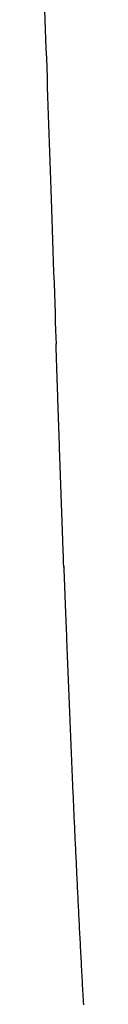
# Model space of a CAD drawing. Extents: x 32 to 181, y 19 to 257.
# Drawn here: x 43 to 43, y 199 to 205 of the extents above; entities that cross this region are included whole.
import ezdxf

# ---------------------------------------------------------------- set-up
doc = ezdxf.new("R2010")
doc.units = 0
doc.header["$MEASUREMENT"] = 0
doc.layers.add('PIC51', color=7, linetype='CONTINUOUS')

msp = doc.modelspace()

# ---------------------------------------------------------------- linework, layer by layer
at = {"layer": 'PIC51', "color": 7, "linetype": 'Continuous'}
for p, q in [((42.7293, 204.9682), (42.7315, 204.908)), ((42.7315, 204.908), (42.7336, 204.8478)), ((42.7336, 204.8478), (42.7357, 204.7876)), ((42.7357, 204.7876), (42.7378, 204.7275)), ((42.7378, 204.7275), (42.7399, 204.6675)), ((42.7399, 204.6675), (42.742, 204.6077)), ((42.742, 204.6077), (42.7441, 204.5482)), ((42.7441, 204.5482), (42.7461, 204.4888)), ((42.7461, 204.4888), (42.7482, 204.4299)), ((42.7482, 204.4299), (42.7502, 204.3712)), ((42.7502, 204.3712), (42.7522, 204.313)), ((42.7522, 204.313), (42.7542, 204.2552)), ((42.7542, 204.2552), (42.7562, 204.1977)), ((42.7562, 204.1977), (42.7582, 204.1402)), ((42.7582, 204.1402), (42.7601, 204.0827)), ((42.7601, 204.0827), (42.7621, 204.025)), ((42.7621, 204.025), (42.7641, 203.9668)), ((42.7641, 203.9668), (42.7661, 203.9079)), ((42.7661, 203.9079), (42.7681, 203.8483)), ((42.7681, 203.8483), (42.7702, 203.7878)), ((42.7702, 203.7878), (42.7723, 203.726)), ((42.7723, 203.726), (42.7744, 203.663)), ((42.7744, 203.663), (42.7766, 203.5984)), ((42.7766, 203.5984), (42.7788, 203.5323)), ((42.7788, 203.5323), (42.7811, 203.4652)), ((42.7811, 203.4652), (42.7834, 203.3977)), ((42.7834, 203.3977), (42.7856, 203.3306)), ((42.7856, 203.3306), (42.7878, 203.2644)), ((42.7878, 203.2644), (42.79, 203.1999)), ((42.79, 203.1999), (42.7921, 203.1376)), ((42.7921, 203.1376), (42.7941, 203.0783)), ((42.7941, 203.0783), (42.796, 203.0227)), ((42.796, 203.0227), (42.7977, 202.9713)), ((42.7977, 202.9713), (42.7993, 202.925)), ((42.7993, 202.925), (42.8006, 202.8842)), ((42.7982, 202.8855), (42.7985, 202.8756)), ((42.7985, 202.8756), (42.7989, 202.8643)), ((42.7989, 202.8643), (42.7993, 202.8517)), ((42.7993, 202.8517), (42.7998, 202.8382)), ((42.7998, 202.8382), (42.8003, 202.8237)), ((42.8003, 202.8237), (42.8008, 202.8085)), ((42.8008, 202.8085), (42.8013, 202.7928)), ((42.8013, 202.7928), (42.8018, 202.7766)), ((42.8018, 202.7766), (42.8024, 202.7602)), ((42.8024, 202.7602), (42.803, 202.7438)), ((42.803, 202.7438), (42.8035, 202.7274)), ((42.8035, 202.7274), (42.804, 202.7113)), ((42.804, 202.7113), (42.8046, 202.6955)), ((42.8046, 202.6955), (42.8051, 202.6801)), ((42.8051, 202.6801), (42.8056, 202.6651)), ((42.8056, 202.6651), (42.8061, 202.6503)), ((42.8061, 202.6503), (42.8066, 202.6358)), ((42.8066, 202.6358), (42.8071, 202.6214)), ((42.8071, 202.6214), (42.8076, 202.6072)), ((42.8076, 202.6072), (42.808, 202.5931)), ((42.808, 202.5931), (42.8085, 202.5791)), ((42.8085, 202.5791), (42.809, 202.5651)), ((42.809, 202.5651), (42.8095, 202.5511)), ((42.8095, 202.5511), (42.8099, 202.537)), ((42.8099, 202.537), (42.8104, 202.5228)), ((42.8104, 202.5228), (42.8109, 202.5085)), ((42.8109, 202.5085), (42.8114, 202.4942)), ((42.8114, 202.4942), (42.8119, 202.4797)), ((42.8119, 202.4797), (42.8124, 202.4652)), ((42.8124, 202.4652), (42.8129, 202.4507)), ((42.8129, 202.4507), (42.8134, 202.436)), ((42.8134, 202.436), (42.8139, 202.4214)), ((42.8139, 202.4214), (42.8144, 202.4068)), ((42.8144, 202.4068), (42.8149, 202.3921)), ((42.8149, 202.3921), (42.8154, 202.3775)), ((42.8154, 202.3775), (42.8159, 202.3628)), ((42.8159, 202.3628), (42.8164, 202.3482)), ((42.8164, 202.3482), (42.8169, 202.3336)), ((42.8169, 202.3336), (42.8174, 202.3191)), ((42.8174, 202.3191), (42.8179, 202.3045)), ((42.8179, 202.3045), (42.8184, 202.29)), ((42.8184, 202.29), (42.8189, 202.2755)), ((42.8189, 202.2755), (42.8194, 202.261)), ((42.8194, 202.261), (42.8199, 202.2465)), ((42.8199, 202.2465), (42.8204, 202.2321)), ((42.8204, 202.2321), (42.8209, 202.2176)), ((42.8209, 202.2176), (42.8214, 202.2032)), ((42.8214, 202.2032), (42.8219, 202.1887)), ((42.8219, 202.1887), (42.8224, 202.1742)), ((42.8224, 202.1742), (42.8229, 202.1598)), ((42.8229, 202.1598), (42.8234, 202.1453)), ((42.8234, 202.1453), (42.8239, 202.1309)), ((42.8239, 202.1309), (42.8244, 202.1164)), ((42.8244, 202.1164), (42.8249, 202.1019)), ((42.8249, 202.1019), (42.8254, 202.0874)), ((42.8254, 202.0874), (42.8259, 202.0729)), ((42.8259, 202.0729), (42.8264, 202.0584)), ((42.8264, 202.0584), (42.8269, 202.0438)), ((42.8269, 202.0438), (42.8275, 202.0293)), ((42.8275, 202.0293), (42.828, 202.0147)), ((42.828, 202.0147), (42.8285, 202)), ((42.8285, 202), (42.829, 201.9854)), ((42.829, 201.9854), (42.8295, 201.9708)), ((42.8295, 201.9708), (42.83, 201.9561)), ((42.83, 201.9561), (42.8306, 201.9415)), ((42.8306, 201.9415), (42.8311, 201.9269)), ((42.8311, 201.9269), (42.8316, 201.9124)), ((42.8316, 201.9124), (42.8321, 201.8979)), ((42.8321, 201.8979), (42.8326, 201.8835)), ((42.8326, 201.8835), (42.8331, 201.8691)), ((42.8331, 201.8691), (42.8336, 201.8549)), ((42.8336, 201.8549), (42.8342, 201.8407)), ((42.8342, 201.8407), (42.8347, 201.8266)), ((42.8347, 201.8266), (42.8352, 201.8127)), ((42.8352, 201.8127), (42.8357, 201.7987)), ((42.8357, 201.7987), (42.8362, 201.7847)), ((42.8362, 201.7847), (42.8367, 201.7706)), ((42.8367, 201.7706), (42.8372, 201.7565)), ((42.8372, 201.7565), (42.8377, 201.7421)), ((42.8377, 201.7421), (42.8382, 201.7276)), ((42.8382, 201.7276), (42.8387, 201.7129)), ((42.8387, 201.7129), (42.8393, 201.6979)), ((42.8393, 201.6979), (42.8398, 201.6825)), ((42.8398, 201.6825), (42.8404, 201.6668)), ((42.8404, 201.6668), (42.841, 201.6507)), ((42.841, 201.6507), (42.8415, 201.6344)), ((42.8415, 201.6344), (42.8421, 201.6179)), ((42.8421, 201.6179), (42.8427, 201.6016)), ((42.8427, 201.6016), (42.8433, 201.5855)), ((42.8433, 201.5855), (42.8439, 201.5698)), ((42.8439, 201.5698), (42.8444, 201.5546)), ((42.8444, 201.5546), (42.8449, 201.5402)), ((42.8449, 201.5402), (42.8454, 201.5266)), ((42.8454, 201.5266), (42.8459, 201.5141)), ((42.8459, 201.5141), (42.8463, 201.5028)), ((42.8463, 201.5028), (42.8466, 201.4929)), ((42.8485, 201.5002), (42.8489, 201.4886)), ((42.8489, 201.4886), (42.8494, 201.4754)), ((42.8494, 201.4754), (42.85, 201.4608)), ((42.85, 201.4608), (42.8506, 201.445)), ((42.8506, 201.445), (42.8513, 201.4281)), ((42.8513, 201.4281), (42.8519, 201.4104)), ((42.8519, 201.4104), (42.8526, 201.3921)), ((42.8526, 201.3921), (42.8534, 201.3733)), ((42.8534, 201.3733), (42.8541, 201.3542)), ((42.8541, 201.3542), (42.8548, 201.335)), ((42.8548, 201.335), (42.8555, 201.3159)), ((42.8555, 201.3159), (42.8563, 201.2971)), ((42.8563, 201.2971), (42.857, 201.2788)), ((42.857, 201.2788), (42.8577, 201.2609)), ((42.8577, 201.2609), (42.8583, 201.2433)), ((42.8583, 201.2433), (42.859, 201.2261)), ((42.859, 201.2261), (42.8596, 201.2092)), ((42.8596, 201.2092), (42.8603, 201.1925)), ((42.8603, 201.1925), (42.8609, 201.176)), ((42.8609, 201.176), (42.8616, 201.1595)), ((42.8616, 201.1595), (42.8622, 201.1432)), ((42.8622, 201.1432), (42.8628, 201.1269)), ((42.8628, 201.1269), (42.8634, 201.1106)), ((42.8634, 201.1106), (42.8641, 201.0941)), ((42.8641, 201.0941), (42.8647, 201.0776)), ((42.8647, 201.0776), (42.8654, 201.061)), ((42.8654, 201.061), (42.866, 201.0442)), ((42.866, 201.0442), (42.8667, 201.0274)), ((42.8667, 201.0274), (42.8673, 201.0105)), ((42.8673, 201.0105), (42.868, 200.9935)), ((42.868, 200.9935), (42.8687, 200.9765)), ((42.8687, 200.9765), (42.8693, 200.9594)), ((42.8693, 200.9594), (42.87, 200.9424)), ((42.87, 200.9424), (42.8707, 200.9253)), ((42.8707, 200.9253), (42.8713, 200.9082)), ((42.8713, 200.9082), (42.872, 200.8912)), ((42.872, 200.8912), (42.8727, 200.8742)), ((42.8727, 200.8742), (42.8733, 200.8572)), ((42.8733, 200.8572), (42.874, 200.8402)), ((42.874, 200.8402), (42.8747, 200.8233)), ((42.8747, 200.8233), (42.8753, 200.8064)), ((42.8753, 200.8064), (42.876, 200.7895)), ((42.876, 200.7895), (42.8767, 200.7726)), ((42.8767, 200.7726), (42.8774, 200.7557)), ((42.8774, 200.7557), (42.878, 200.7389)), ((42.878, 200.7389), (42.8787, 200.722)), ((42.8787, 200.722), (42.8794, 200.7052)), ((42.8794, 200.7052), (42.8801, 200.6883)), ((42.8801, 200.6883), (42.8807, 200.6714)), ((42.8807, 200.6714), (42.8814, 200.6545)), ((42.8814, 200.6545), (42.8821, 200.6376)), ((42.8821, 200.6376), (42.8828, 200.6207)), ((42.8828, 200.6207), (42.8835, 200.6038)), ((42.8835, 200.6038), (42.8842, 200.5869)), ((42.8842, 200.5869), (42.8848, 200.57)), ((42.8848, 200.57), (42.8855, 200.5531)), ((42.8855, 200.5531), (42.8862, 200.5362)), ((42.8862, 200.5362), (42.8869, 200.5193)), ((42.8869, 200.5193), (42.8876, 200.5024)), ((42.8876, 200.5024), (42.8883, 200.4855)), ((42.8883, 200.4855), (42.889, 200.4685)), ((42.889, 200.4685), (42.8897, 200.4516)), ((42.8897, 200.4516), (42.8904, 200.4347)), ((42.8904, 200.4347), (42.8911, 200.4178)), ((42.8911, 200.4178), (42.8918, 200.4009)), ((42.8918, 200.4009), (42.8925, 200.3841)), ((42.8925, 200.3841), (42.8932, 200.3672)), ((42.8932, 200.3672), (42.894, 200.3503)), ((42.894, 200.3503), (42.8947, 200.3334)), ((42.8947, 200.3334), (42.8954, 200.3165)), ((42.8954, 200.3165), (42.8961, 200.2996)), ((42.8961, 200.2996), (42.8968, 200.2827)), ((42.8968, 200.2827), (42.8975, 200.2658)), ((42.8975, 200.2658), (42.8983, 200.2489)), ((42.8983, 200.2489), (42.899, 200.2321)), ((42.899, 200.2321), (42.8997, 200.2152)), ((42.8997, 200.2152), (42.9005, 200.1983)), ((42.9005, 200.1983), (42.9012, 200.1814)), ((42.9012, 200.1814), (42.9019, 200.1645)), ((42.9019, 200.1645), (42.9027, 200.1476)), ((42.9027, 200.1476), (42.9034, 200.1307)), ((42.9034, 200.1307), (42.9041, 200.1139)), ((42.9041, 200.1139), (42.9049, 200.097)), ((42.9049, 200.097), (42.9056, 200.0801)), ((42.9056, 200.0801), (42.9064, 200.0632)), ((42.9064, 200.0632), (42.9071, 200.0463)), ((42.9071, 200.0463), (42.9079, 200.0294)), ((42.9079, 200.0294), (42.9086, 200.0126)), ((42.9086, 200.0126), (42.9094, 199.9957)), ((42.9094, 199.9957), (42.9101, 199.9788)), ((42.9101, 199.9788), (42.9109, 199.9619)), ((42.9109, 199.9619), (42.9117, 199.9451)), ((42.9117, 199.9451), (42.9124, 199.9282)), ((42.9124, 199.9282), (42.9132, 199.9113)), ((42.9132, 199.9113), (42.914, 199.8944)), ((42.914, 199.8944), (42.9147, 199.8776)), ((42.9147, 199.8776), (42.9155, 199.8607)), ((42.9155, 199.8607), (42.9163, 199.8438)), ((42.9163, 199.8438), (42.9171, 199.8269)), ((42.9171, 199.8269), (42.9178, 199.8101)), ((42.9178, 199.8101), (42.9186, 199.7932)), ((42.9186, 199.7932), (42.9194, 199.7763)), ((42.9194, 199.7763), (42.9202, 199.7595)), ((42.9202, 199.7595), (42.921, 199.7426)), ((42.921, 199.7426), (42.9218, 199.7257)), ((42.9218, 199.7257), (42.9226, 199.7089)), ((42.9226, 199.7089), (42.9234, 199.692)), ((42.9234, 199.692), (42.9242, 199.6751)), ((42.9242, 199.6751), (42.925, 199.6583)), ((42.925, 199.6583), (42.9258, 199.6414)), ((42.9258, 199.6414), (42.9266, 199.6245)), ((42.9266, 199.6245), (42.9274, 199.6077)), ((42.9274, 199.6077), (42.9282, 199.5908)), ((42.9282, 199.5908), (42.929, 199.5739)), ((42.929, 199.5739), (42.9298, 199.5571)), ((42.9298, 199.5571), (42.9306, 199.5402)), ((42.9306, 199.5402), (42.9314, 199.5233)), ((42.9314, 199.5233), (42.9323, 199.5065)), ((42.9323, 199.5065), (42.9331, 199.4896)), ((42.9331, 199.4896), (42.9339, 199.4728)), ((42.9339, 199.4728), (42.9347, 199.4559)), ((42.9347, 199.4559), (42.9356, 199.439)), ((42.9356, 199.439), (42.9364, 199.4222)), ((42.9364, 199.4222), (42.9372, 199.4053)), ((42.9372, 199.4053), (42.9381, 199.3885)), ((42.9381, 199.3885), (42.9389, 199.3716)), ((42.9389, 199.3716), (42.9397, 199.3547)), ((42.9397, 199.3547), (42.9406, 199.3379)), ((42.9406, 199.3379), (42.9414, 199.321)), ((42.9414, 199.321), (42.9423, 199.3042)), ((42.9423, 199.3042), (42.9431, 199.2873)), ((42.9431, 199.2873), (42.944, 199.2704)), ((42.944, 199.2704), (42.9448, 199.2536)), ((42.9448, 199.2536), (42.9457, 199.2367)), ((42.9457, 199.2367), (42.9466, 199.2199)), ((42.9466, 199.2199), (42.9474, 199.203)), ((42.9474, 199.203), (42.9483, 199.1861)), ((42.9483, 199.1861), (42.9491, 199.1693)), ((42.9491, 199.1693), (42.95, 199.1524)), ((42.95, 199.1524), (42.9509, 199.1356)), ((42.9509, 199.1356), (42.9518, 199.1187)), ((42.9518, 199.1187), (42.9526, 199.1019)), ((42.9526, 199.1019), (42.9535, 199.085)), ((42.9535, 199.085), (42.9544, 199.0682)), ((42.9544, 199.0682), (42.9553, 199.0513)), ((42.9553, 199.0513), (42.9562, 199.0344)), ((42.9562, 199.0344), (42.9571, 199.0176)), ((42.9571, 199.0176), (42.958, 199.0007)), ((42.958, 199.0007), (42.9588, 198.9839)), ((42.9588, 198.9839), (42.9597, 198.967)), ((42.9597, 198.967), (42.9606, 198.9502)), ((42.9606, 198.9502), (42.9616, 198.9333)), ((42.9616, 198.9333), (42.9625, 198.9165)), ((42.9625, 198.9165), (42.9634, 198.8996)), ((42.9634, 198.8996), (42.9643, 198.8827)), ((42.9643, 198.8827), (42.9652, 198.8659)), ((42.9652, 198.8659), (42.9661, 198.849)), ((42.9661, 198.849), (42.9671, 198.8322)), ((42.9671, 198.8322), (42.968, 198.8153)), ((42.968, 198.8153), (42.9689, 198.7985)), ((42.9689, 198.7985), (42.9699, 198.7816)), ((42.9699, 198.7816), (42.9708, 198.7648))]:
    msp.add_line(p, q, dxfattribs=at)

doc.saveas('drawing.dxf')
